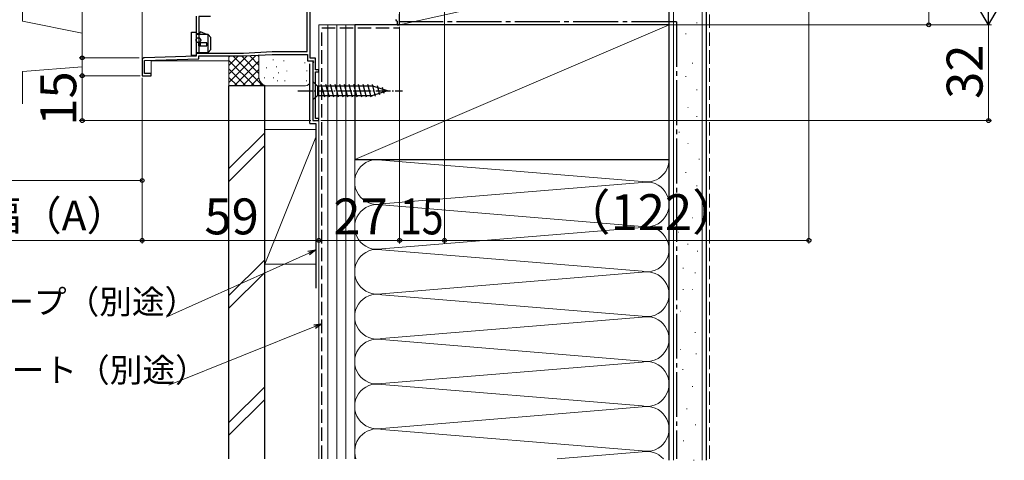
# Model space of a CAD drawing. Extents: x 105 to 1155, y 126 to 1689.
# Drawn here: x 287 to 616, y 754 to 902 of the extents above; entities that cross this region are included whole.
import ezdxf

# ---------------------------------------------------------------- set-up
doc = ezdxf.new("R2010")
doc.units = 0
doc.linetypes.add('YCENTER_1', pattern=[13, 10, -1, 1, -1])
doc.linetypes.add('YHIDDEN_1', pattern=[4, 3, -1])
for name, color, linetype, lineweight in [('YKK_11', 7, 'CONTINUOUS', 30), ('YKK_12', 2, 'CONTINUOUS', 13), ('YKK_13', 4, 'CONTINUOUS', 30), ('YKK_D', 6, 'CONTINUOUS', 13), ('YSS_K', 3, 'CONTINUOUS', 13), ('YSS_KE', 3, 'CONTINUOUS', 30)]:
    doc.layers.add(name, color=color, linetype=linetype, lineweight=lineweight)
doc.styles.add('text-b', font='txt')

msp = doc.modelspace()

# ---------------------------------------------------------------- linework, layer by layer
at = {"layer": 'YKK_11', "linetype": 'ByBlock', "lineweight": -2, "ltscale": 0.5}
for points in [[(346, 902.7), (346, 889.3), (328.78, 888.82, 0.406103), (328, 888.02), (328, 882.8), (331, 882.8), (331, 883.6), (328.8, 883.6), (328.8, 887.92), (346.9, 888.42), (346.9, 889.4), (361.93, 889.4), (371.47, 889.9), (383.2, 889.9), (383.2, 887.8), (385.03, 887.8), (385.22, 887.46), (385, 887.07), (385, 867.8), (387, 867.8), (387, 868.5), (385.9, 868.5), (385.9, 884.1), (387, 884.1), (387, 884.8), (385.9, 884.8), (385.9, 888.7), (384.1, 888.7), (384.1, 911.8)], [(350.8, 902.6), (346.9, 902.6), (346.9, 890.4), (361.9, 890.4), (371.44, 890.9), (383.1, 890.9), (383.1, 911.8), (375.8, 911.8), (375.8, 909.3, -0.414213), (374.8, 908.3), (351.6, 908.3)]]:
    msp.add_lwpolyline(points, format="xyb", dxfattribs=at)
msp.add_lwpolyline([(412.6, 901.6), (412.9, 901.3), (413.2, 901), (413.2, 899.8), (414, 899.8), (414, 903.34)], dxfattribs=at)
at = {"layer": 'YKK_12'}
for p, q in [((328, 1109.62), (328, 882.8)), ((414, 937.8), (414, 899.8)), ((387, 867.8), (387, 899.8)), ((387, 899.8), (414, 899.8)), ((331, 882.8), (331, 887.8)), ((331, 887.8), (357, 887.8)), ((385, 887.8), (385, 867.8)), ((328, 882.8), (331, 882.8)), ((387, 867.8), (385, 867.8))]:
    msp.add_line(p, q, dxfattribs=at)
at = {"layer": 'YKK_13', "linetype": 'ByBlock', "lineweight": -2, "ltscale": 0.5}
for p, q in [((344.5, 889.6), (344.5, 897.4)), ((344.5, 897.4), (346, 897.4)), ((346, 897.4), (346, 889.6)), ((346.96, 896.8), (346, 896.8)), ((350, 896.6), (346, 896.6)), ((347.55, 897.51), (346.96, 896.8)), ((349.6, 896.6), (347.55, 897.51)), ((351, 895.6), (350, 896.6)), ((350, 890.6), (350, 896.6)), ((351, 891.6), (351, 895.6)), ((349.6, 893.8), (346.8, 893.8)), ((346.8, 893.8), (346.8, 892.8)), ((346.8, 892.8), (349.6, 892.8)), ((347.55, 892.8), (347.55, 893.8)), ((349.6, 892.8), (349.6, 893.8)), ((350, 890.6), (351, 891.6)), ((346, 889.6), (344.5, 889.6)), ((346, 890.6), (350, 890.6)), ((346, 890.4), (349.25, 890.4)), ((349.25, 890.4), (350, 890.6))]:
    msp.add_line(p, q, dxfattribs=at)
at = {"layer": 'YKK_13', "ltscale": 0.5}
for p, q in [((385, 880.9), (385, 874.7)), ((385, 880.9), (386.55, 879.35)), ((405.08, 879.35), (386.55, 879.35)), ((386.55, 879.35), (386.55, 876.25)), ((388.98, 875.7), (387.85, 879.9)), ((390.53, 875.7), (389.4, 879.9)), ((392.08, 875.7), (390.96, 879.9)), ((393.63, 875.7), (392.51, 879.9)), ((395.19, 875.7), (394.06, 879.9)), ((396.74, 875.7), (395.62, 879.9)), ((398.29, 875.7), (397.17, 879.9)), ((399.85, 875.7), (398.72, 879.9)), ((401.4, 875.7), (400.27, 879.9)), ((402.95, 875.7), (401.83, 879.9)), ((404.51, 875.7), (403.38, 879.9)), ((405.99, 875.96), (404.93, 879.9)), ((410, 877.8), (405.08, 879.35)), ((407.42, 876.41), (406.61, 879.45)), ((408.85, 876.86), (408.3, 878.91)), ((385, 874.7), (386.55, 876.25)), ((386.55, 876.25), (405.08, 876.25)), ((410, 877.8), (405.08, 876.25))]:
    msp.add_line(p, q, dxfattribs=at)
at = {"layer": 'YKK_13', "linetype": 'YCENTER_1', "ltscale": 0.5}
msp.add_line((380, 877.8), (415, 877.8), dxfattribs=at)
at = {"layer": 'YKK_13', "linetype": 'ByBlock', "lineweight": -2, "ltscale": 0.5}
msp.add_circle((346.8, 894.7), 0.8, dxfattribs=at)
at = {"layer": 'YKK_D'}
for p, q in [((550.71, 964.46), (550.71, 826.8)), ((590.71, 899.8), (590.71, 939.8)), ((429, 936.6), (429, 826.8)), ((429, 936.6), (429, 826.8)), ((288, 901.09), (288, 932.09)), ((308, 905.3), (308, 888.8)), ((308, 897.05), (288, 901.09)), ((414, 899.1), (414, 826.8)), ((414, 899.1), (414, 826.8)), ((414.7, 899.8), (591.71, 899.8)), ((414.7, 899.8), (611.71, 899.8)), ((486, 899.8), (611.71, 899.8)), ((610.71, 867.8), (610.71, 899.8)), ((327, 888.8), (307, 888.8)), ((327, 888.8), (307, 888.8)), ((308, 888.8), (308, 882.8)), ((308, 885.8), (288, 884.27)), ((288, 884.27), (288, 873.45)), ((327.3, 882.8), (307, 882.8)), ((327.3, 882.8), (307, 882.8)), ((308, 882.8), (308, 867.8)), ((328, 882.1), (328, 826.8)), ((328, 882.1), (328, 826.8)), ((328, 882.1), (328, 846.8)), ((384.3, 867.8), (307, 867.8)), ((387, 867.13), (387, 826.8)), ((387, 867.13), (387, 826.8)), ((387.65, 867.8), (611.71, 867.8)), ((328, 847.8), (257.64, 847.8)), ((328, 827.8), (218.27, 827.8)), ((328, 827.8), (387, 827.8)), ((387, 827.8), (414, 827.8)), ((429, 827.8), (414, 827.8)), ((550.71, 827.8), (429, 827.8)), ((383.67, 823.54), (336.02, 802.18)), ((385.63, 798.96), (336.92, 779.38))]:
    msp.add_line(p, q, dxfattribs=at)
at = {"layer": 'YKK_D', "lineweight": -2}
for q in [(610.71, 917.99), (605.46, 908.89), (615.96, 908.89)]:
    msp.add_line((610.71, 899.8), q, dxfattribs=at)
at = {"layer": 'YKK_D', "linetype": 'ByBlock', "lineweight": -2}
for p, q in [((383.39, 824.17), (386, 824.59)), ((386, 824.59), (383.67, 823.54)), ((386, 824.59), (383.95, 822.92)), ((385.38, 799.6), (388, 799.91)), ((388, 799.91), (385.63, 798.96)), ((388, 799.91), (385.89, 798.33))]:
    msp.add_line(p, q, dxfattribs=at)
for centre, radius in [((590.71, 899.8), 0.637), ((308, 888.8), 0.637), ((308, 888.8), 0.638), ((308, 882.8), 0.637), ((308, 882.8), 0.638), ((308, 867.8), 0.637), ((610.71, 867.8), 0.637), ((328, 847.8), 0.637), ((328, 827.8), 0.637), ((328, 827.8), 0.637), ((387, 827.8), 0.637), ((387, 827.8), 0.637), ((414, 827.8), 0.637), ((414, 827.8), 0.637), ((429, 827.8), 0.637), ((429, 827.8), 0.637), ((550.71, 827.8), 0.637)]:
    msp.add_circle(centre, radius, dxfattribs=at)
at = {"layer": 'YSS_K'}
for p, q in [((414, 899.8), (414, 919.8)), ((414, 899.8), (504, 919.8)), ((504, 919.8), (504, 899.8)), ((505.5, 919.8), (505.5, 754.3)), ((515, 919.8), (515, 754.3)), ((387, 899.8), (387, 754.8)), ((399, 899.8), (387, 899.8)), ((390, 754.8), (390, 899.8)), ((393, 754.8), (393, 899.8)), ((396, 899.8), (396, 754.8)), ((399, 754.8), (399, 899.8)), ((399, 854.8), (504, 899.8)), ((504, 899.8), (414, 899.8)), ((513.2, 900.49), (513.4, 900.49)), ((509.47, 896.76), (509.67, 896.76)), ((506.49, 891.54), (506.69, 891.54)), ((357, 879.4), (357, 889.4)), ((357, 880.54), (365.86, 889.4)), ((357, 889.03), (357.37, 889.4)), ((357, 883.37), (363.03, 889.4)), ((357, 886.2), (360.2, 889.4)), ((358.31, 889.4), (368.31, 879.4)), ((361.14, 889.4), (367, 883.54)), ((363.97, 889.4), (367, 886.37)), ((366.8, 889.4), (367, 889.2)), ((367, 882.4), (367, 889.4)), ((371.76, 888.18), (371.76, 887.98)), ((357, 887.89), (365.49, 879.4)), ((357, 885.06), (362.66, 879.4)), ((358.69, 879.4), (367, 887.71)), ((361.51, 879.4), (367, 884.89)), ((369.5, 885.54), (369.5, 885.34)), ((372.84, 885.88), (372.84, 885.68)), ((375.35, 887.88), (375.35, 887.68)), ((382.35, 887.21), (382.35, 887.01)), ((385, 882.4), (385, 887.88)), ((511.71, 887.06), (511.91, 887.06)), ((357, 882.23), (359.83, 879.4)), ((364.34, 879.4), (367.02, 882.07)), ((368.83, 882.21), (368.83, 882.01)), ((371.84, 882.21), (371.84, 882.01)), ((373.5, 883.87), (373.5, 883.67)), ((376.29, 884.48), (376.29, 884.28)), ((383.02, 884.54), (383.02, 884.34)), ((509.47, 882.58), (509.67, 882.58)), ((370, 879.4), (357, 879.4)), ((367.17, 879.4), (367.97, 880.19)), ((382, 879.4), (370, 879.4)), ((373.17, 881.2), (373.17, 881)), ((375.68, 881.2), (375.68, 881)), ((382.85, 881.2), (382.85, 881)), ((513.2, 878.11), (513.4, 878.11)), ((506.49, 875.12), (506.69, 875.12)), ((510.22, 872.14), (510.42, 872.14)), ((513.2, 869.16), (513.4, 869.16)), ((369, 863.76), (357, 851.76)), ((369, 819.8), (369, 864.8)), ((386, 864.8), (369, 864.8)), ((369, 819.8), (386, 862.3)), ((387, 864.8), (387, 819.8)), ((507.23, 863.93), (507.43, 863.93)), ((357, 847.52), (369, 859.52)), ((510.22, 860.2), (510.42, 860.2)), ((399, 854.8), (399, 791.08)), ((408.03, 854.64), (494.97, 847.46)), ((504, 754.8), (504, 854.8)), ((513.95, 854.98), (514.15, 854.98)), ((509.47, 850.51), (509.67, 850.51)), ((408.03, 839.96), (494.97, 847.14)), ((513.2, 846.03), (513.4, 846.03)), ((508.72, 842.3), (508.92, 842.3)), ((494.97, 832.46), (408.03, 839.64)), ((511.78, 835.37), (511.98, 835.37)), ((408.03, 824.96), (494.97, 832.14)), ((506.98, 830.57), (507.18, 830.57)), ((510.18, 826.57), (510.38, 826.57)), ((408.03, 824.64), (494.97, 817.46)), ((513.38, 824.17), (513.58, 824.17)), ((369, 821.33), (357, 809.33)), ((369, 819.8), (386, 819.8)), ((369, 817.09), (357, 805.09)), ((494.97, 817.14), (408.03, 809.96)), ((508.58, 818.56), (508.78, 818.56)), ((512.58, 816.96), (512.78, 816.96)), ((408.03, 809.64), (494.97, 802.46)), ((508.58, 811.36), (508.78, 811.36)), ((511.78, 811.36), (511.98, 811.36)), ((507.78, 804.16), (507.98, 804.16)), ((494.97, 802.14), (408.03, 794.96)), ((512.58, 796.96), (512.78, 796.96)), ((494.97, 787.46), (408.03, 794.64)), ((507.78, 791.35), (507.98, 791.35)), ((512.92, 789.93), (513.12, 789.93)), ((408.03, 779.96), (494.97, 787.14)), ((508.47, 784.64), (508.67, 784.64)), ((408.03, 779.64), (494.97, 772.46)), ((369, 778.91), (357, 766.91)), ((511.68, 779.01), (511.88, 779.01)), ((369, 774.66), (357, 762.66)), ((494.97, 772.14), (408.03, 764.96)), ((509.8, 771.52), (510, 771.52)), ((408.03, 764.64), (494.97, 757.46)), ((512.75, 766.16), (512.95, 766.16)), ((508.73, 760.8), (508.93, 760.8)), ((494.97, 757.14), (466.63, 754.8)), ((512.21, 754.38), (512.41, 754.38))]:
    msp.add_line(p, q, dxfattribs=at)
at = {"layer": 'YSS_K', "linetype": 'YHIDDEN_1', "ltscale": 1.5}
msp.add_line((517.5, 754.8), (517.5, 909.8), dxfattribs=at)
at = {"layer": 'YSS_K'}
for centre, radius, start, end in [((370, 882.4), 3, 180, 270), ((382, 882.4), 3, 270, 311.8368), ((406.5, 847.3), 7.5, 78.2165, 281.7835), ((496.5, 854.8), 7.5, 258.2165, 0), ((496.5, 839.8), 7.5, 258.2165, 101.7835), ((406.5, 832.3), 7.5, 78.2165, 281.7835), ((496.5, 824.8), 7.5, 258.2165, 101.7835), ((406.5, 817.3), 7.5, 78.2165, 281.7835), ((496.5, 809.8), 7.5, 258.2165, 101.7835), ((406.5, 802.3), 7.5, 78.2165, 281.7835), ((496.5, 794.8), 7.5, 258.2165, 101.7835), ((406.5, 787.3), 7.5, 78.2165, 281.7835), ((496.5, 779.8), 7.5, 258.2165, 101.7835), ((406.5, 772.3), 7.5, 78.2165, 281.7835), ((496.5, 764.8), 7.5, 258.2165, 101.7835), ((406.5, 757.3), 7.5, 78.2165, 199.4713), ((496.5, 749.8), 7.5, 41.8102, 101.7835)]:
    msp.add_arc(centre, radius, start, end, dxfattribs=at)
at = {"layer": 'YSS_KE'}
for p, q in [((504, 754.3), (504, 919.8)), ((516.5, 754.3), (516.5, 919.8)), ((504, 899.8), (399, 899.8)), ((399, 899.8), (399, 854.8)), ((504, 854.8), (504, 899.8)), ((384, 866.8), (384, 886.8)), ((369, 879.4), (357, 879.4)), ((357, 754.8), (357, 879.4)), ((369, 754.8), (369, 879.4)), ((384, 866.8), (386, 866.8)), ((386, 866.8), (386, 811.8)), ((399, 854.8), (504, 854.8))]:
    msp.add_line(p, q, dxfattribs=at)
at = {"layer": 'YSS_KE', "linetype": 'YHIDDEN_1', "ltscale": 1.5}
for p, q in [((388, 754.8), (388, 898.8)), ((388, 898.8), (414, 898.8))]:
    msp.add_line(p, q, dxfattribs=at)
at = {"layer": 'YSS_KE', "linetype": 'YCENTER_1', "ltscale": 1.5}
for q in [(414, 900.8), (506.5, 754.8)]:
    msp.add_line((506.5, 900.8), q, dxfattribs=at)

# ---------------------------------------------------------------- texts
at = {"layer": 'YKK_D', "style": 'text-b'}
for s, p in [('32', (608.71, 875.07)), ('15', (306, 866.1))]:
    msp.add_text(s, height=12, rotation=90, dxfattribs=at).set_placement(p)
for s, height, p in [('（122）', 12, (468.07, 831.23)), ('障子出幅（A）', 10, (232.91, 831.11)), ('59', 12, (348.81, 829.8)), ('27', 12, (391.87, 829.8)), ('防水テープ（別途）', 8, (248.2, 803.27)), ('防水シート（別途）', 8, (251.69, 780.47))]:
    msp.add_text(s, height=height, dxfattribs=at).set_placement(p)
at = {"layer": 'YKK_D', "style": 'text-b', "width": 0.8}
msp.add_text('15', height=12, dxfattribs=at).set_placement((414.14, 829.8))

doc.saveas('drawing.dxf')
